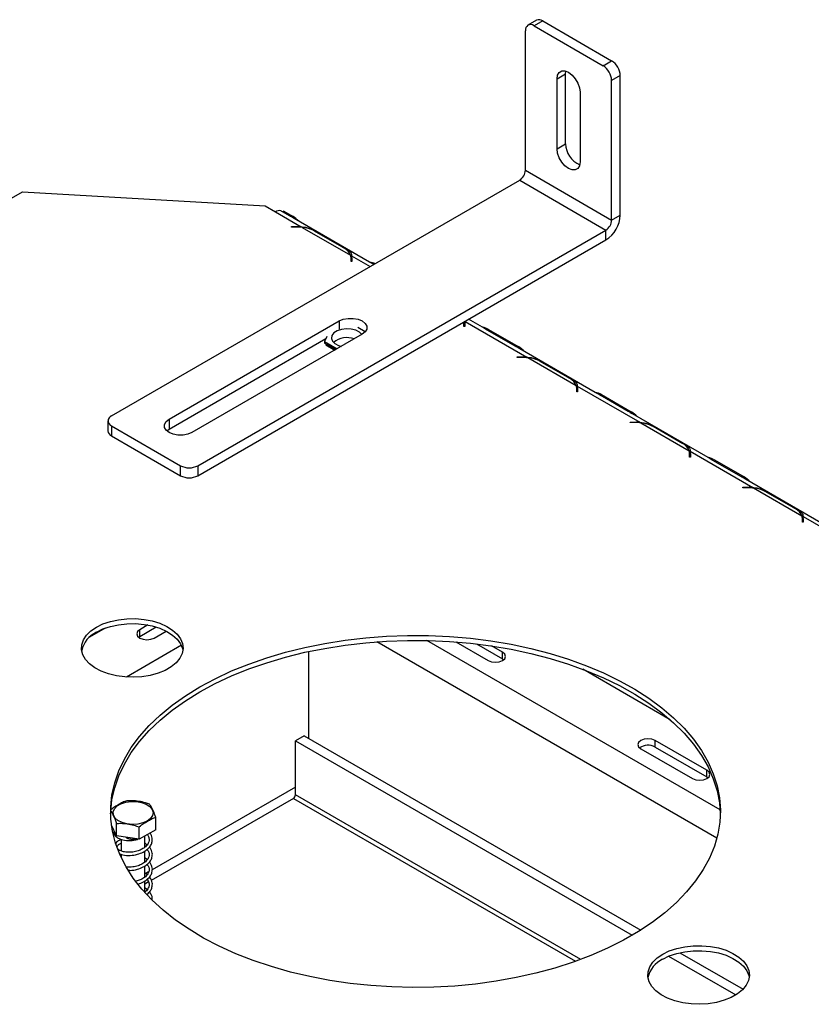
# Model space of a CAD drawing. Units: millimetres. Extents: x 7 to 262, y 3 to 204.
# Drawn here: x 199 to 212, y 72 to 88 of the extents above; entities that cross this region are included whole.
import ezdxf

# ---------------------------------------------------------------- set-up
doc = ezdxf.new("R2010")
doc.units = ezdxf.units.MM

msp = doc.modelspace()

# ---------------------------------------------------------------- linework, layer by layer
at = {"color": 7, "linetype": 'Continuous', "lineweight": 25}
for p, q in [((207.317, 87.773), (207.175, 87.691)), ((207.417, 87.763), (207.275, 87.682)), ((207.275, 87.682), (208.407, 87.028)), ((207.417, 87.763), (208.548, 87.11)), ((207.134, 85.314), (207.134, 87.6)), ((208.407, 87.028), (208.548, 87.11)), ((207.653, 86.811), (207.794, 86.892)), ((207.794, 86.892), (207.799, 86.938)), ((207.794, 85.749), (207.794, 86.892)), ((208.69, 86.865), (208.548, 86.784)), ((208.69, 84.579), (208.69, 86.865)), ((207.653, 85.667), (207.653, 86.811)), ((208.548, 84.497), (208.548, 86.784)), ((208.03, 86.593), (208.03, 85.45)), ((207.653, 85.667), (207.794, 85.749)), ((207.134, 85.314), (208.548, 84.497)), ((200.346, 81.286), (207.04, 85.15)), ((207.04, 85.15), (208.454, 84.334)), ((184.246, 76.509), (198.884, 84.96)), ((198.884, 84.96), (202.868, 84.728)), ((202.868, 84.728), (203.033, 84.633)), ((203.033, 84.633), (203.458, 84.388)), ((203.266, 84.566), (203.124, 84.647)), ((203.174, 84.641), (203.154, 84.63)), ((203.174, 84.641), (203.316, 84.56)), ((204.578, 83.809), (203.339, 84.524)), ((208.548, 84.497), (208.69, 84.579)), ((201.76, 80.47), (208.454, 84.334)), ((203.298, 84.39), (203.401, 84.39)), ((203.298, 84.382), (203.298, 84.39)), ((203.401, 84.382), (203.298, 84.382)), ((203.474, 84.378), (204.267, 83.921)), ((204.161, 84.036), (203.675, 84.317)), ((203.703, 84.308), (204.189, 84.028)), ((208.454, 84.171), (208.454, 84.334)), ((201.76, 80.306), (208.454, 84.171)), ((204.274, 83.819), (204.274, 83.879)), ((204.274, 83.84), (204.284, 83.83)), ((204.288, 83.819), (204.274, 83.819)), ((204.284, 83.889), (204.284, 83.911)), ((204.288, 83.879), (204.288, 83.819)), ((204.63, 83.778), (204.578, 83.809)), ((204.646, 83.769), (204.63, 83.778)), ((201.289, 81.232), (204.079, 82.843)), ((206.125, 82.75), (206.125, 82.81)), ((206.138, 82.81), (206.138, 82.75)), ((206.429, 82.74), (206.203, 82.871)), ((204.506, 82.667), (204.388, 82.735)), ((206.125, 82.771), (206.134, 82.761)), ((206.138, 82.75), (206.125, 82.75)), ((206.481, 82.709), (206.429, 82.74)), ((206.967, 82.429), (206.481, 82.709)), ((206.531, 82.703), (207.017, 82.423)), ((201.289, 81.068), (203.861, 82.553)), ((204.456, 82.625), (201.666, 81.014)), ((203.878, 82.59), (203.839, 82.507)), ((203.839, 82.507), (204.046, 82.388)), ((203.839, 82.507), (203.839, 82.48)), ((203.839, 82.48), (204.023, 82.375)), ((203.867, 82.464), (203.861, 82.451)), ((203.861, 82.451), (204.009, 82.366)), ((203.873, 82.461), (203.873, 82.445)), ((208.28, 81.672), (207.041, 82.387)), ((206.999, 82.253), (207.103, 82.253)), ((206.999, 82.246), (206.999, 82.253)), ((207.103, 82.246), (206.999, 82.246)), ((207.16, 82.251), (207.16, 82.236)), ((207.176, 82.242), (207.969, 81.784)), ((207.863, 81.899), (207.376, 82.18)), ((207.405, 82.171), (207.891, 81.891)), ((207.976, 81.682), (207.976, 81.742)), ((207.976, 81.703), (207.985, 81.693)), ((207.989, 81.682), (207.976, 81.682)), ((207.985, 81.774), (209.01, 81.182)), ((207.985, 81.753), (207.985, 81.774)), ((207.989, 81.742), (207.989, 81.682)), ((208.332, 81.641), (208.28, 81.672)), ((208.818, 81.36), (208.332, 81.641)), ((208.382, 81.635), (208.868, 81.354)), ((200.287, 81.204), (200.287, 81.041)), ((201.289, 81.232), (201.289, 81.068)), ((210.13, 80.603), (208.891, 81.319)), ((200.346, 81.123), (201.477, 80.47)), ((200.346, 81.123), (200.346, 80.959)), ((201.251, 81.041), (201.289, 81.068)), ((208.85, 81.185), (208.954, 81.185)), ((208.85, 81.177), (208.85, 81.185)), ((208.954, 81.177), (208.85, 81.177)), ((209.01, 81.182), (209.01, 81.167)), ((209.027, 81.173), (209.82, 80.715)), ((209.713, 80.831), (209.227, 81.112)), ((209.256, 81.103), (209.742, 80.822)), ((200.346, 80.959), (201.477, 80.306)), ((209.827, 80.613), (209.827, 80.673)), ((209.827, 80.635), (209.836, 80.624)), ((209.84, 80.613), (209.827, 80.613)), ((209.836, 80.706), (210.861, 80.114)), ((209.836, 80.684), (209.836, 80.706)), ((209.84, 80.673), (209.84, 80.613)), ((210.183, 80.573), (210.13, 80.603)), ((210.669, 80.292), (210.183, 80.573)), ((210.233, 80.567), (210.719, 80.286)), ((201.477, 80.306), (201.477, 80.47)), ((201.76, 80.47), (201.76, 80.306)), ((211.981, 79.535), (210.742, 80.25)), ((210.701, 80.116), (210.805, 80.116)), ((210.701, 80.109), (210.701, 80.116)), ((210.805, 80.109), (210.701, 80.109)), ((210.861, 80.114), (210.861, 80.099)), ((210.877, 80.105), (211.67, 79.647)), ((211.564, 79.763), (211.078, 80.043)), ((211.106, 80.034), (211.592, 79.754)), ((211.677, 79.545), (211.677, 79.605)), ((211.687, 79.637), (212.712, 79.046)), ((211.687, 79.616), (211.687, 79.637)), ((211.691, 79.605), (211.691, 79.545)), ((211.677, 79.566), (211.687, 79.556)), ((211.691, 79.545), (211.677, 79.545)), ((200.242, 77.808), (199.983, 77.658)), ((200.944, 77.859), (200.809, 77.781)), ((200.809, 77.672), (201.076, 77.827)), ((200.789, 77.659), (200.809, 77.672)), ((200.809, 77.672), (200.809, 77.781)), ((201.045, 77.645), (201.243, 77.76)), ((205.993, 77.582), (206.523, 77.276)), ((206.333, 77.548), (206.759, 77.303)), ((206.759, 77.412), (206.579, 77.516)), ((203.574, 77.423), (203.574, 76.003)), ((206.759, 77.303), (206.759, 77.412)), ((206.759, 77.303), (206.778, 77.289)), ((209.509, 76.306), (208.077, 77.133)), ((203.504, 76.044), (203.363, 75.962)), ((203.504, 76.044), (209.025, 72.857)), ((203.363, 75.962), (208.887, 72.773)), ((203.363, 75.077), (203.363, 75.962)), ((210.111, 75.477), (209.262, 75.967)), ((209.262, 75.858), (209.262, 75.967)), ((209.026, 75.831), (209.875, 75.341)), ((209.262, 75.858), (210.111, 75.368)), ((210.111, 75.368), (210.111, 75.477)), ((210.111, 75.368), (210.13, 75.354)), ((203.328, 75.017), (200.997, 73.671)), ((200.427, 74.404), (200.346, 74.579)), ((200.427, 74.404), (200.427, 74.605)), ((201.071, 74.503), (201.071, 74.705)), ((200.799, 74.346), (200.799, 74.548)), ((201.071, 74.503), (200.799, 74.346)), ((200.799, 74.346), (200.427, 74.404)), ((200.506, 74.346), (200.506, 74.155)), ((200.928, 74.257), (200.89, 74.286)), ((200.893, 74.217), (200.893, 74.4)), ((200.506, 74.101), (200.506, 74.045)), ((200.893, 73.972), (200.893, 74.153)), ((200.928, 74.012), (200.89, 74.041)), ((200.928, 73.767), (200.89, 73.796)), ((200.893, 73.727), (200.893, 73.908)), ((200.893, 73.482), (200.893, 73.663)), ((200.955, 73.647), (200.893, 73.611)), ((200.928, 73.522), (200.89, 73.551)), ((209.666, 72.487), (210.703, 71.888)), ((209.483, 72.429), (210.584, 71.794))]:
    msp.add_line(p, q, dxfattribs=at)
at = {"color": 8, "linetype": 'Continuous', "lineweight": 25}
for p, q in [((203.316, 84.56), (203.296, 84.548)), ((203.401, 84.382), (203.401, 84.39)), ((204.274, 83.835), (204.284, 83.83)), ((204.284, 83.911), (204.588, 83.735)), ((204.079, 82.843), (204.079, 82.707)), ((206.144, 82.837), (207.16, 82.251)), ((206.125, 82.766), (206.134, 82.761)), ((206.511, 82.692), (206.531, 82.703)), ((206.998, 82.412), (207.017, 82.423)), ((207.103, 82.246), (207.103, 82.253)), ((207.976, 81.698), (207.985, 81.693)), ((208.362, 81.624), (208.382, 81.635)), ((208.848, 81.343), (208.868, 81.354)), ((208.954, 81.177), (208.954, 81.185)), ((209.827, 80.63), (209.836, 80.624)), ((210.213, 80.555), (210.233, 80.567)), ((210.699, 80.275), (210.719, 80.286)), ((210.805, 80.109), (210.805, 80.116)), ((211.677, 79.561), (211.687, 79.556)), ((201.493, 77.526), (200.591, 77.005)), ((210.273, 74.365), (204.698, 77.584)), ((210.327, 74.83), (205.519, 77.605)), ((203.363, 75.203), (201.012, 73.846)), ((208.041, 72.377), (203.363, 75.077)), ((203.328, 75.017), (207.955, 72.346)), ((200.955, 73.813), (200.893, 73.777))]:
    msp.add_line(p, q, dxfattribs=at)
at = {"color": 7, "linetype": 'Continuous', "lineweight": 25, "flags": 128}
for points in [[(207.653, 86.811), (207.662, 86.873), (207.689, 86.918), (207.73, 86.942), (207.783, 86.943), (207.841, 86.92), (207.899, 86.875), (207.952, 86.814), (207.994, 86.742), (208.02, 86.666), (208.03, 86.593)], [(208.03, 85.45), (208.02, 85.388), (207.994, 85.343), (207.952, 85.319), (207.899, 85.318), (207.841, 85.341), (207.783, 85.385), (207.73, 85.446), (207.689, 85.519), (207.662, 85.595), (207.653, 85.667)], [(204.079, 82.843), (204.147, 82.871), (204.226, 82.886), (204.31, 82.886), (204.389, 82.871), (204.456, 82.843), (204.505, 82.804), (204.531, 82.758), (204.531, 82.71), (204.505, 82.664), (204.456, 82.625)], [(204.452, 82.622), (204.413, 82.659), (204.353, 82.691), (204.279, 82.71), (204.198, 82.715), (204.118, 82.705), (204.048, 82.682), (203.993, 82.647), (203.96, 82.604)], [(203.96, 82.604), (203.952, 82.557), (203.969, 82.511), (204.009, 82.471), (204.07, 82.439), (204.112, 82.426)], [(201.666, 81.014), (201.598, 80.986), (201.519, 80.971), (201.435, 80.971), (201.356, 80.986), (201.289, 81.014), (201.24, 81.053), (201.214, 81.099), (201.214, 81.147), (201.24, 81.193), (201.289, 81.232)], [(200.098, 77.823), (200.206, 77.876), (200.328, 77.917), (200.46, 77.946), (200.599, 77.961), (200.741, 77.963), (200.88, 77.951), (201.015, 77.925), (201.139, 77.887), (201.251, 77.837), (201.347, 77.777), (201.423, 77.709), (201.479, 77.633), (201.512, 77.554), (201.521, 77.473), (201.506, 77.392), (201.467, 77.313), (201.406, 77.239), (201.325, 77.173), (201.225, 77.115), (201.109, 77.068), (200.982, 77.033), (200.846, 77.011), (200.705, 77.002), (200.564, 77.007), (200.427, 77.026), (200.297, 77.058), (200.178, 77.102), (200.074, 77.157), (199.987, 77.222), (199.921, 77.294), (199.877, 77.372), (199.856, 77.452), (199.859, 77.534), (199.886, 77.614), (199.936, 77.69), (200.007, 77.761), (200.098, 77.823)], [(200.098, 77.741), (200.206, 77.794), (200.328, 77.835), (200.46, 77.864), (200.599, 77.88), (200.741, 77.881), (200.88, 77.869), (201.015, 77.844), (201.139, 77.805), (201.251, 77.755), (201.347, 77.695), (201.423, 77.627), (201.479, 77.552), (201.512, 77.472), (201.518, 77.442)], [(201.795, 76.843), (202.048, 76.979), (202.316, 77.105), (202.598, 77.219), (202.893, 77.323), (203.2, 77.414), (203.518, 77.492), (203.843, 77.558), (204.176, 77.611), (204.515, 77.65), (204.857, 77.676), (205.201, 77.688), (205.547, 77.686), (205.891, 77.671), (206.232, 77.641), (206.569, 77.599), (206.901, 77.543), (207.224, 77.474), (207.539, 77.392), (207.843, 77.298), (208.136, 77.192), (208.414, 77.074), (208.679, 76.946), (208.927, 76.808), (209.158, 76.66), (209.371, 76.503), (209.564, 76.338), (209.738, 76.166), (209.89, 75.987), (210.021, 75.803), (210.129, 75.613), (210.215, 75.42), (210.277, 75.224), (210.316, 75.026), (210.331, 74.827), (210.322, 74.628), (210.289, 74.43), (210.233, 74.233), (210.153, 74.039), (210.05, 73.849), (209.925, 73.663), (209.778, 73.483), (209.61, 73.309), (209.421, 73.142), (209.213, 72.983), (208.986, 72.833), (208.742, 72.692), (208.482, 72.561), (208.207, 72.441), (207.918, 72.332), (207.616, 72.235), (207.304, 72.15), (206.982, 72.078), (206.653, 72.019), (206.317, 71.973), (205.976, 71.94), (205.633, 71.921), (205.288, 71.916), (204.943, 71.925), (204.6, 71.947), (204.26, 71.983), (203.926, 72.032), (203.598, 72.095), (203.279, 72.17), (202.969, 72.258), (202.671, 72.358), (202.385, 72.47), (202.113, 72.593), (201.857, 72.726), (201.617, 72.87), (201.395, 73.022), (201.192, 73.183), (201.008, 73.352), (200.845, 73.528), (200.703, 73.709), (200.584, 73.896), (200.487, 74.087), (200.413, 74.282), (200.362, 74.479), (200.336, 74.678), (200.333, 74.877), (200.353, 75.076), (200.398, 75.274), (200.466, 75.469), (200.557, 75.661), (200.671, 75.849), (200.807, 76.032), (200.965, 76.209), (201.144, 76.38), (201.342, 76.543), (201.56, 76.698), (201.795, 76.843)], [(200.809, 77.781), (200.773, 77.75), (200.76, 77.713), (200.773, 77.676), (200.809, 77.645), (200.863, 77.624), (200.927, 77.617), (200.991, 77.624), (201.045, 77.645)], [(201.795, 76.762), (202.048, 76.898), (202.316, 77.023), (202.598, 77.138), (202.893, 77.241), (203.2, 77.332), (203.518, 77.411), (203.843, 77.476), (204.176, 77.529), (204.515, 77.568), (204.857, 77.594), (205.201, 77.606), (205.547, 77.604), (205.891, 77.589), (206.232, 77.56), (206.569, 77.517), (206.901, 77.461), (207.224, 77.392), (207.539, 77.31), (207.843, 77.216), (208.136, 77.11), (208.414, 76.993), (208.679, 76.865), (208.927, 76.726), (209.158, 76.578), (209.371, 76.421), (209.564, 76.256), (209.738, 76.084), (209.89, 75.905), (210.021, 75.721), (210.129, 75.532), (210.215, 75.339), (210.277, 75.143), (210.316, 74.945), (210.33, 74.761)], [(206.523, 77.276), (206.577, 77.255), (206.641, 77.248), (206.705, 77.255), (206.759, 77.276), (206.795, 77.307), (206.808, 77.344), (206.795, 77.381), (206.759, 77.412)], [(200.331, 74.761), (200.333, 74.795), (200.353, 74.994), (200.398, 75.192), (200.466, 75.387), (200.557, 75.579), (200.671, 75.767), (200.807, 75.951), (200.965, 76.128), (201.144, 76.298), (201.342, 76.461), (201.56, 76.616), (201.795, 76.762)], [(209.262, 75.967), (209.208, 75.988), (209.144, 75.995), (209.081, 75.988), (209.026, 75.967), (208.99, 75.935), (208.978, 75.899), (208.99, 75.862), (209.026, 75.831)], [(209.875, 75.341), (209.929, 75.32), (209.993, 75.313), (210.057, 75.32), (210.111, 75.341), (210.147, 75.372), (210.159, 75.409), (210.147, 75.446), (210.111, 75.477)], [(200.931, 74.645), (200.86, 74.614), (200.777, 74.595), (200.688, 74.589), (200.6, 74.598), (200.519, 74.62), (200.452, 74.654), (200.403, 74.697), (200.376, 74.747), (200.373, 74.798), (200.394, 74.848), (200.438, 74.893), (200.501, 74.93), (200.579, 74.955), (200.666, 74.967), (200.755, 74.965), (200.84, 74.95), (200.915, 74.922), (200.974, 74.883), (201.012, 74.836), (201.027, 74.785), (201.018, 74.734), (200.985, 74.686), (200.931, 74.645)], [(209.385, 72.462), (209.493, 72.515), (209.615, 72.556), (209.747, 72.585), (209.886, 72.6), (210.027, 72.602), (210.167, 72.59), (210.301, 72.564), (210.426, 72.526), (210.538, 72.476), (210.634, 72.416), (210.71, 72.347), (210.766, 72.272), (210.798, 72.193), (210.807, 72.112), (210.792, 72.03), (210.754, 71.952), (210.693, 71.878), (210.611, 71.812), (210.511, 71.754), (210.396, 71.707), (210.268, 71.672), (210.132, 71.649), (209.992, 71.641), (209.851, 71.646), (209.713, 71.665), (209.583, 71.697), (209.465, 71.741), (209.36, 71.796), (209.274, 71.861), (209.208, 71.933), (209.163, 72.01), (209.143, 72.091), (209.146, 72.173), (209.172, 72.253), (209.222, 72.329), (209.294, 72.4), (209.385, 72.462)], [(209.385, 72.38), (209.493, 72.433), (209.615, 72.474), (209.747, 72.503), (209.886, 72.518), (210.027, 72.52), (210.167, 72.508), (210.301, 72.483), (210.426, 72.444), (210.538, 72.394), (210.634, 72.334), (210.71, 72.266), (210.766, 72.191), (210.798, 72.111), (210.805, 72.081)]]:
    msp.add_lwpolyline(points, dxfattribs=at)
at = {"color": 7, "linetype": 'Continuous', "lineweight": 25}
for centre, radius, start, end in [((207.22, 87.614), 0.0873, 50.7967, 189.214), ((207.358, 87.681), 0.101, 54.3824, 114.3071), ((208.241, 86.77), 0.307, 2.6055, 57.3945), ((208.383, 86.851), 0.307, 2.6055, 57.3945), ((208.175, 85.754), 0.381, 180.7474, 246.7629), ((206.929, 85.323), 0.205, 302.6055, 357.3945), ((203.093, 84.545), 0.107, 72.9551, 124.4788), ((203.077, 84.157), 0.468, 43.551, 59.3372), ((208.178, 84.602), 0.512, 302.6055, 357.3945), ((208.344, 84.507), 0.205, 302.6055, 357.3945), ((203.401, 83.701), 0.689, 85.2951, 90.0063), ((203.402, 83.72), 0.663, 83.7081, 90.0149), ((203.425, 83.861), 0.52, 61.349, 84.6238), ((204.06, 83.837), 0.224, 21.9806, 63.134), ((204.141, 83.878), 0.133, 0.1286, 18.5579), ((204.152, 83.878), 0.136, 0.055, 13.9814), ((204.149, 83.796), 0.139, 9.3043, 13.9137), ((204.544, 83.55), 0.26, 61.9799, 81.9249), ((205.996, 82.81), 0.129, 0.0067, 6.8933), ((206.004, 82.81), 0.135, 0.0214, 9.7107), ((206, 82.728), 0.139, 9.3043, 13.9137), ((206.392, 82.474), 0.268, 58.8435, 81.7643), ((204.21, 82.212), 0.358, 71.0391, 128.8531), ((206.779, 82.021), 0.468, 43.551, 59.3372), ((207.103, 81.564), 0.689, 85.2951, 90.0063), ((207.103, 81.583), 0.663, 83.7081, 90.0149), ((207.127, 81.724), 0.52, 61.349, 84.6238), ((207.761, 81.7), 0.224, 21.9806, 63.134), ((207.843, 81.741), 0.133, 0.1286, 18.5579), ((207.853, 81.742), 0.136, 0.055, 13.9814), ((207.85, 81.659), 0.139, 9.3043, 13.9137), ((208.243, 81.406), 0.268, 58.8435, 81.7643), ((208.63, 80.952), 0.468, 43.551, 59.3372), ((200.377, 81.204), 0.0873, 110.7834, 249.2166), ((200.387, 81.051), 0.101, 185.6948, 245.6253), ((208.954, 80.496), 0.689, 85.2951, 90.0063), ((208.954, 80.514), 0.663, 83.7081, 90.0149), ((208.978, 80.655), 0.52, 61.349, 84.6238), ((209.612, 80.632), 0.224, 21.9806, 63.134), ((209.694, 80.673), 0.133, 0.1286, 18.5579), ((209.704, 80.673), 0.136, 0.055, 13.9814), ((209.701, 80.591), 0.139, 9.3043, 13.9137), ((210.094, 80.337), 0.268, 58.8435, 81.7643), ((201.619, 80.743), 0.307, 242.6097, 297.3903), ((201.619, 80.579), 0.307, 242.6097, 297.3903), ((210.48, 79.884), 0.468, 43.551, 59.3372), ((210.805, 79.428), 0.689, 85.2951, 90.0063), ((210.805, 79.446), 0.663, 83.7081, 90.0149), ((210.829, 79.587), 0.52, 61.349, 84.6238), ((211.463, 79.563), 0.224, 21.9806, 63.134), ((211.544, 79.604), 0.133, 0.1286, 18.5579), ((211.555, 79.605), 0.136, 0.055, 13.9814), ((211.552, 79.522), 0.139, 9.3043, 13.9137), ((200.284, 77.345), 0.437, 115.0926, 167.216), ((209.145, 75.646), 0.242, 61.1707, 124.9275), ((203.287, 75.08), 0.0755, 302.6055, 357.3945), ((209.57, 71.984), 0.437, 115.0926, 167.216)]:
    msp.add_arc(centre, radius, start, end, dxfattribs=at)
for points, knots in [([(203.339, 84.524), (203.336, 84.526), (203.31, 84.542), (203.287, 84.554), (203.266, 84.566)], [0, 0, 0, 0, 0.108194, 1, 1, 1, 1]), ([(203.458, 84.388), (203.504, 84.382), (203.57, 84.374), (203.65, 84.337), (203.685, 84.318), (203.703, 84.308)], [0, 0, 0, 0, 0.499168, 0.733042, 1, 1, 1, 1]), ([(204.189, 84.028), (204.218, 84.01), (204.26, 83.984), (204.281, 83.949), (204.283, 83.925), (204.284, 83.911)], [0, 0, 0, 0, 0.498608, 0.721738, 1, 1, 1, 1]), ([(207.04, 82.387), (207.038, 82.389), (207.011, 82.405), (206.988, 82.417), (206.967, 82.429)], [0, 0, 0, 0, 0.108194, 1, 1, 1, 1]), ([(207.16, 82.251), (207.205, 82.245), (207.272, 82.238), (207.352, 82.2), (207.386, 82.181), (207.405, 82.171)], [0, 0, 0, 0, 0.499168, 0.733042, 1, 1, 1, 1]), ([(207.891, 81.891), (207.92, 81.873), (207.962, 81.847), (207.982, 81.812), (207.984, 81.788), (207.985, 81.774)], [0, 0, 0, 0, 0.498608, 0.721738, 1, 1, 1, 1]), ([(208.891, 81.318), (208.888, 81.32), (208.862, 81.336), (208.839, 81.349), (208.818, 81.36)], [0, 0, 0, 0, 0.1081937, 1, 1, 1, 1]), ([(209.01, 81.182), (209.056, 81.177), (209.123, 81.169), (209.203, 81.132), (209.237, 81.113), (209.256, 81.103)], [0, 0, 0, 0, 0.499168, 0.733042, 1, 1, 1, 1]), ([(209.742, 80.822), (209.771, 80.804), (209.812, 80.779), (209.833, 80.744), (209.835, 80.719), (209.836, 80.706)], [0, 0, 0, 0, 0.4986083, 0.7217379, 1, 1, 1, 1]), ([(210.742, 80.25), (210.739, 80.252), (210.713, 80.268), (210.69, 80.281), (210.669, 80.292)], [0, 0, 0, 0, 0.108194, 1, 1, 1, 1]), ([(210.861, 80.114), (210.907, 80.109), (210.974, 80.101), (211.053, 80.063), (211.088, 80.044), (211.106, 80.034)], [0, 0, 0, 0, 0.499168, 0.733042, 1, 1, 1, 1]), ([(211.592, 79.754), (211.621, 79.736), (211.663, 79.71), (211.684, 79.675), (211.686, 79.651), (211.687, 79.637)], [0, 0, 0, 0, 0.498608, 0.721738, 1, 1, 1, 1]), ([(200.6, 74.977), (200.599, 74.977), (200.576, 74.974), (200.529, 74.953), (200.464, 74.915), (200.4, 74.878), (200.353, 74.846), (200.33, 74.823), (200.328, 74.82)], [0, 0, 0, 0, 0.013048, 0.26543, 0.499864, 0.732266, 0.967436, 1, 1, 1, 1]), ([(200.971, 74.92), (200.948, 74.928), (200.856, 74.961), (200.728, 74.981), (200.629, 74.978), (200.6, 74.977)], [0, 0, 0, 0, 0.192814, 0.760965, 1, 1, 1, 1]), ([(201.071, 74.705), (201.065, 74.723), (201.04, 74.796), (201.006, 74.869), (200.979, 74.908), (200.971, 74.92)], [0, 0, 0, 0, 0.192814, 0.760965, 1, 1, 1, 1]), ([(200.328, 74.82), (200.334, 74.811), (200.359, 74.777), (200.393, 74.702), (200.419, 74.627), (200.427, 74.605)], [0, 0, 0, 0, 0.192814, 0.760965, 1, 1, 1, 1]), ([(200.427, 74.605), (200.451, 74.607), (200.543, 74.611), (200.671, 74.591), (200.77, 74.558), (200.799, 74.548)], [0, 0, 0, 0, 0.192814, 0.760965, 1, 1, 1, 1]), ([(200.799, 74.548), (200.8, 74.549), (200.823, 74.572), (200.869, 74.605), (200.935, 74.642), (200.999, 74.679), (201.045, 74.701), (201.068, 74.704), (201.071, 74.705)], [0, 0, 0, 0, 0.013048, 0.26543, 0.499864, 0.732266, 0.967436, 1, 1, 1, 1]), ([(200.388, 74.488), (200.387, 74.486), (200.38, 74.473), (200.382, 74.441), (200.404, 74.398), (200.457, 74.36), (200.536, 74.331), (200.648, 74.323), (200.738, 74.333), (200.779, 74.347), (200.783, 74.349)], [0, 0, 0, 0, 0.020049, 0.123905, 0.288953, 0.414105, 0.583807, 0.787014, 0.979682, 1, 1, 1, 1]), ([(200.932, 74.423), (200.942, 74.408), (200.962, 74.378), (200.965, 74.328), (200.949, 74.275), (200.91, 74.226), (200.85, 74.184), (200.779, 74.154), (200.692, 74.133), (200.601, 74.131), (200.527, 74.144), (200.473, 74.166), (200.44, 74.192), (200.432, 74.224), (200.45, 74.252), (200.478, 74.272), (200.501, 74.28), (200.506, 74.282)], [0, 0, 0, 0, 0.060411, 0.125022, 0.180116, 0.265357, 0.329939, 0.387572, 0.466661, 0.550415, 0.619474, 0.683474, 0.761438, 0.842182, 0.913328, 0.98248, 1, 1, 1, 1]), ([(200.49, 74.107), (200.504, 74.101), (200.549, 74.083), (200.65, 74.077), (200.768, 74.094), (200.862, 74.131), (200.935, 74.178), (200.985, 74.233), (201.015, 74.298), (201.018, 74.37), (201.001, 74.425), (200.979, 74.45), (200.978, 74.45)], [0, 0, 0, 0, 0.066119, 0.209652, 0.345741, 0.465435, 0.55275, 0.664246, 0.754057, 0.865524, 0.998946, 1, 1, 1, 1]), ([(200.506, 74.336), (200.504, 74.336), (200.479, 74.332), (200.446, 74.314), (200.425, 74.293), (200.416, 74.284)], [0, 0, 0, 0, 0.050123, 0.596722, 1, 1, 1, 1]), ([(200.593, 74.378), (200.592, 74.378), (200.591, 74.378), (200.588, 74.377), (200.587, 74.376), (200.586, 74.375), (200.587, 74.374), (200.588, 74.372), (200.596, 74.366), (200.621, 74.357), (200.673, 74.348), (200.726, 74.345), (200.756, 74.351), (200.761, 74.352)], [0, 0, 0, 0, 0.011483, 0.028084, 0.03622, 0.044398, 0.05372, 0.068731, 0.108671, 0.233831, 0.514022, 0.91953, 1, 1, 1, 1]), ([(200.931, 74.18), (200.941, 74.165), (200.962, 74.133), (200.965, 74.084), (200.949, 74.03), (200.91, 73.981), (200.85, 73.939), (200.778, 73.908), (200.693, 73.889), (200.624, 73.885), (200.594, 73.89), (200.592, 73.89)], [0, 0, 0, 0, 0.112369, 0.228158, 0.32689, 0.47965, 0.595388, 0.698671, 0.840407, 0.990502, 1, 1, 1, 1]), ([(200.627, 73.839), (200.636, 73.838), (200.681, 73.833), (200.769, 73.851), (200.862, 73.886), (200.935, 73.934), (200.985, 73.988), (201.015, 74.053), (201.019, 74.126), (200.998, 74.184), (200.971, 74.214), (200.966, 74.219)], [0, 0, 0, 0, 0.035452, 0.196601, 0.338335, 0.441728, 0.573755, 0.680104, 0.812095, 0.970085, 1, 1, 1, 1]), ([(200.931, 73.935), (200.941, 73.92), (200.962, 73.888), (200.965, 73.839), (200.949, 73.785), (200.91, 73.735), (200.85, 73.695), (200.796, 73.67), (200.761, 73.662), (200.749, 73.66)], [0, 0, 0, 0, 0.148749, 0.302025, 0.432722, 0.634938, 0.788146, 0.924867, 1, 1, 1, 1]), ([(200.78, 73.613), (200.811, 73.623), (200.865, 73.642), (200.935, 73.689), (200.985, 73.743), (201.015, 73.808), (201.019, 73.881), (200.998, 73.939), (200.971, 73.969), (200.966, 73.974)], [0, 0, 0, 0, 0.162683, 0.293524, 0.4606, 0.595181, 0.762212, 0.962144, 1, 1, 1, 1]), ([(200.931, 73.69), (200.941, 73.675), (200.962, 73.644), (200.965, 73.593), (200.949, 73.54), (200.923, 73.502), (200.895, 73.484), (200.892, 73.482)], [0, 0, 0, 0, 0.225415, 0.457691, 0.655751, 0.962191, 1, 1, 1, 1]), ([(200.931, 73.445), (200.95, 73.464), (200.987, 73.499), (201.015, 73.564), (201.019, 73.636), (200.998, 73.695), (200.971, 73.724), (200.966, 73.729)], [0, 0, 0, 0, 0.226131, 0.419212, 0.658849, 0.945688, 1, 1, 1, 1]), ([(201.012, 73.36), (201.013, 73.369), (201.017, 73.406), (200.998, 73.45), (200.971, 73.479), (200.966, 73.484)], [0, 0, 0, 0, 0.201026, 0.872802, 1, 1, 1, 1])]:
    msp.add_open_spline(points, degree=3, knots=knots, dxfattribs=at)

doc.saveas('drawing.dxf')
